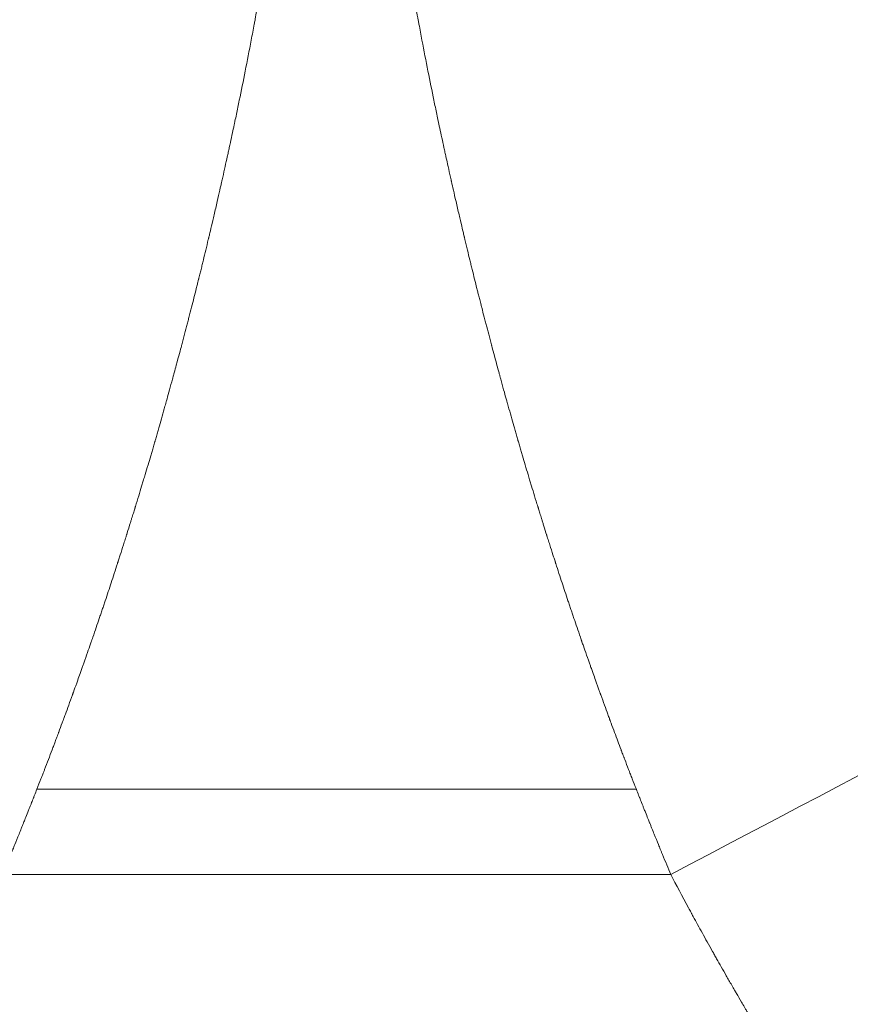
# Model space of a CAD drawing. Extents: x 0 to 25200, y -35640 to 17820.
# Drawn here: x 9935 to 9956, y 3758 to 3784 of the extents above; entities that cross this region are included whole.
import ezdxf

# ---------------------------------------------------------------- set-up
doc = ezdxf.new("R2010")
doc.units = 0
doc.header["$MEASUREMENT"] = 0
doc.header["$PDMODE"] = 1
doc.layers.get('0').update_dxf_attribs({"linetype": 'CONTINUOUS'})
doc.layers.get('DefPoints').update_dxf_attribs({"linetype": 'CONTINUOUS'})
for name, color, linetype, lineweight in [('FRAM3', 1, 'CONTINUOUS', 50), ('外形線', 7, 'CONTINUOUS', 18), ('寸法線', 3, 'CONTINUOUS', 18)]:
    doc.layers.add(name, color=color, linetype=linetype, lineweight=lineweight)
doc.styles.get("Standard").update_dxf_attribs({"font": 'TXT.SHX', "bigfont": 'bigfont.shx'})
doc.dimstyles.new('60ベース', dxfattribs={"dimscale": 60, "dimtxt": 3, "dimasz": 3, "dimexe": 0, "dimexo": 1, "dimgap": 1, "dimtad": 3, "dimdec": 1, "dimdsep": 46, "dimtxsty": 'STANDARD', "dimblk": 'DOTSMALL', "dimcen": 0, "dimclrd": 256, "dimclre": 256, "dimclrt": 7, "dimadec": 3, "dimazin": 2, "dimtfac": 1, "dimtdec": 1, "dimtix": 1, "dimtmove": 2, "dimatfit": 2, "dimldrblk": 'OPEN', "dimfxl": 1, "dimtolj": 1, "dimlwd": -1, "dimlwe": -1, "dimarcsym": 0})

# ---------------------------------------------------------------- blocks, each defined once
blk = doc.blocks.new('_DotSmall')
at = {"layer": 'FRAM3', "color": 0, "const_width": 0.5}
blk.add_lwpolyline([(-0.0625, 0, 1), (0.0625, 0, 1)], format="xyb", close=True, dxfattribs=at)
blk = doc.blocks.new('*D17')
at = {"layer": 'DefPoints', "color": 0}
for p in [(8539.582, 3903.803), (12240, 3599.003), (12740, 3599.003)]:
    blk.add_point(p, dxfattribs=at)
at = {"layer": '寸法線'}
for p, q in [((12740, 3903.803), (12740, 4083.803)), ((8599.582, 3903.803), (12740, 3903.803)), ((12740, 3903.803), (12740, 3599.003)), ((12300, 3599.003), (12740, 3599.003)), ((12740, 3599.003), (12740, 3419.003))]:
    blk.add_line(p, q, dxfattribs=at)
at = {"layer": '寸法線', "xscale": 180, "yscale": 180, "zscale": 180}
for p, rotation in [((12740, 3903.803), 270), ((12740, 3599.003), 90)]:
    blk.add_blockref('_DotSmall', p, dxfattribs=dict(at, rotation=rotation))
at = {"layer": '寸法線', "color": 7, "insert": (12590, 3751.403), "char_height": 180, "attachment_point": 5, "rotation": 90}
blk.add_mtext('\\A1;304', dxfattribs=at)
blk = doc.blocks.new('_OPEN')
at = {"color": 0, "linetype": 'ByBlock'}
for p, q in [((-1, 0.16667), (0, 0)), ((0, 0), (-1, -0.16667)), ((0, 0), (-1, 0))]:
    blk.add_line(p, q, dxfattribs=at)

msp = doc.modelspace()

# ---------------------------------------------------------------- linework, layer by layer
at = {"layer": '外形線', "extrusion": (0, 1, 0)}
for p, q in [((9935.11583663, 3763.57275321), (9950.74738857, 3763.57274833)), ((9934.21839204, 3761.35626797), (9951.64483109, 3761.35626797))]:
    msp.add_line(p, q, dxfattribs=at)
at = {"layer": '外形線'}
msp.add_ellipse((9951.64483109, 3761.79955909), major_axis=(22.4965564, 11.7925803), ratio=0.0154579502, start_param=4.7042861789, end_param=6.0470113665, dxfattribs=at)
for points, knots in [([(9940.2430083, 3780.80536528), (9940.25009118, 3780.83786999), (9940.25605069, 3780.86655541), (9940.26852495, 3780.92543381), (9940.28727005, 3781.01405745), (9940.33123252, 3781.22299607), (9940.36925868, 3781.40579907), (9940.44568308, 3781.77642494), (9940.4971203, 3782.03020307), (9940.60069853, 3782.55149609), (9940.65283811, 3782.81901138), (9940.73158626, 3783.23081942), (9940.75792784, 3783.36984429), (9940.79099055, 3783.54584101), (9940.79778195, 3783.58207368), (9940.80925089, 3783.64337537), (9940.82652276, 3783.73587462), (9940.84399334, 3783.83001856), (9940.90264453, 3784.14750599), (9940.95087739, 3784.41325661), (9941.01257741, 3784.76043093), (9941.02809202, 3784.8481609), (9941.04371818, 3784.93706626), (9941.0499776, 3784.97272253), (9941.05349001, 3784.99275867), (9941.061081, 3785.03610061), (9941.08663411, 3785.18224524), (9941.11339956, 3785.33676737), (9941.17974882, 3785.72385295), (9941.22676581, 3786.00355811), (9941.28249278, 3786.3429809), (9941.28950365, 3786.38579542), (9941.29656526, 3786.42904572), (9941.29813576, 3786.43866766), (9941.29784476, 3786.43688463), (9941.2981969, 3786.43903932), (9941.29896384, 3786.44372564), (9941.30246382, 3786.46505594), (9941.30772652, 3786.49701622), (9941.32427613, 3786.59789937), (9941.34054129, 3786.69738543), (9941.38286737, 3786.96126573), (9941.40891087, 3787.12566425), (9941.45480354, 3787.42142066), (9941.47124063, 3787.52820028), (9941.49758188, 3787.70072331), (9941.50890906, 3787.77518156), (9941.52067732, 3787.85286472), (9941.52423436, 3787.87636327), (9941.52555881, 3787.88511664), (9941.52712051, 3787.89544198), (9941.5310171, 3787.92121751), (9941.5842595, 3788.2743101), (9941.62989764, 3788.58718967), (9941.68648611, 3788.98132381), (9941.70402504, 3789.10477787), (9941.72432313, 3789.24912819), (9941.73029036, 3789.29168586), (9941.73607429, 3789.33312097), (9941.73893569, 3789.35365133), (9941.7404677, 3789.36465179), (9941.74320604, 3789.38433941), (9941.7555025, 3789.47284199), (9941.76756642, 3789.56051825), (9941.82031884, 3789.94689628), (9941.85977938, 3790.24544889), (9941.97133329, 3791.1085182), (9942.03682486, 3791.6403685), (9942.09732035, 3792.15772037), (9942.10260629, 3792.2031064), (9942.10781356, 3792.24809803), (9942.1112675, 3792.27800475), (9942.1127314, 3792.29070247), (9942.12293303, 3792.3794254), (9942.14711749, 3792.59176464), (9942.17046608, 3792.80228177), (9942.21619986, 3793.2207989), (9942.24540967, 3793.49645237), (9942.27368575, 3793.76853545)], [0.43679054402, 0.43679054402, 0.43679054402, 0.43679054402, 0.43899049571, 0.43899049571, 0.4411904474, 0.44559035079, 0.45439015755, 0.45439015755, 0.47198977107, 0.47198977107, 0.48958938459, 0.48958938459, 0.49838919135, 0.49838919135, 0.50058914304, 0.50058914304, 0.50278909474, 0.50718899812, 0.50718899812, 0.52478861164, 0.52478861164, 0.52918851502, 0.53028849086, 0.53028849086, 0.53138846671, 0.53138846671, 0.5335884184, 0.54238822516, 0.54238822516, 0.55998783868, 0.55998783868, 0.56218779037, 0.56246278434, 0.56246278434, 0.5627377783, 0.5627377783, 0.56328776622, 0.56438774207, 0.56878764545, 0.56878764545, 0.57758745221, 0.57758745221, 0.58638725897, 0.58638725897, 0.59078716235, 0.59078716235, 0.59298711404, 0.59353710196, 0.59353710196, 0.59381209592, 0.59381209592, 0.59408708988, 0.59518706573, 0.61278667925, 0.61278667925, 0.62158648601, 0.62158648601, 0.6237864377, 0.62488641355, 0.62488641355, 0.62543640147, 0.62543640147, 0.62598638939, 0.63038629277, 0.63038629277, 0.6479859063, 0.6479859063, 0.68318513334, 0.68318513334, 0.68538508503, 0.68648506088, 0.68648506088, 0.68758503672, 0.68758503672, 0.6919849401, 0.70078474686, 0.70078474686, 0.71838436039, 0.71838436039, 0.71838436039, 0.71838436039]), ([(9943.58988306, 3793.76856895), (9943.6178146, 3793.49645081), (9943.64702482, 3793.22079665), (9943.69275835, 3792.80227982), (9943.71610659, 3792.59176317), (9943.74029039, 3792.37942488), (9943.75049169, 3792.29070243), (9943.75195537, 3792.27800636), (9943.755409, 3792.24810152), (9943.76061584, 3792.20311266), (9943.76590138, 3792.15772924), (9943.82639254, 3791.64040583), (9943.89188365, 3791.10856483), (9944.0034396, 3790.24548296), (9944.04290129, 3789.94692176), (9944.09565565, 3789.56052751), (9944.10772003, 3789.4728473), (9944.12001698, 3789.38434042), (9944.12275543, 3789.36465184), (9944.12428755, 3789.35365056), (9944.12714855, 3789.33312288), (9944.13293172, 3789.29169293), (9944.15480982, 3789.13566529), (9944.17673219, 3788.98135665), (9944.23331934, 3788.58723176), (9944.27627432, 3788.29274674), (9944.32834686, 3787.94680796), (9944.33220572, 3787.92121956), (9944.33610265, 3787.89544182), (9944.33766448, 3787.88511558), (9944.3389891, 3787.8763611), (9944.34254639, 3787.85286081), (9944.35431549, 3787.77517199), (9944.38376738, 3787.58156714), (9944.40842445, 3787.4213884), (9944.45431943, 3787.12561733), (9944.48036373, 3786.96121436), (9944.52268973, 3786.69733568), (9944.538954, 3786.59785569), (9944.55550093, 3786.49698948), (9944.55970997, 3786.47142822), (9944.56330621, 3786.44953349), (9944.5642603, 3786.44371941), (9944.56502668, 3786.4390365), (9944.56537855, 3786.43688355), (9944.56508759, 3786.43866628), (9944.56665794, 3786.4290453), (9944.57371888, 3786.38579926), (9944.63057454, 3786.03855688), (9944.68346664, 3785.72389785), (9944.74981788, 3785.33679905), (9944.77123169, 3785.21317269), (9944.79703028, 3785.06533648), (9944.80214147, 3785.03610406), (9944.80973351, 3784.9927565), (9944.81324523, 3784.97272445), (9944.81950405, 3784.93707188), (9944.83512875, 3784.84817542), (9944.85064211, 3784.76045259), (9944.91233796, 3784.41330125), (9944.96057003, 3784.1475511), (9945.01922503, 3783.83004251), (9945.03669711, 3783.73589058), (9945.05397107, 3783.64338091), (9945.06544155, 3783.58207174), (9945.07223253, 3783.54584184), (9945.10529391, 3783.3698542), (9945.13163447, 3783.23083548), (9945.21037981, 3782.81904257), (9945.26251783, 3782.55153296), (9945.36609449, 3782.03024275), (9945.41753167, 3781.77646176), (9945.4939579, 3781.4058254), (9945.53198545, 3781.22301561), (9945.57595055, 3781.01406641), (9945.59469702, 3780.92543767), (9945.60717224, 3780.86655574), (9945.61313232, 3780.83786827), (9945.62020168, 3780.80536253)], [0.2816156374, 0.2816156374, 0.2816156374, 0.2816156374, 0.29921525353, 0.29921525353, 0.30801506159, 0.31241496562, 0.31241496562, 0.31351494163, 0.31351494163, 0.31461491764, 0.31681486966, 0.31681486966, 0.35201410192, 0.35201410192, 0.36961371805, 0.36961371805, 0.37401362208, 0.37456361008, 0.37456361008, 0.37511359809, 0.37511359809, 0.37621357409, 0.37841352611, 0.38721333418, 0.38721333418, 0.40481295031, 0.40481295031, 0.40591292631, 0.40618792032, 0.40618792032, 0.40646291432, 0.40646291432, 0.40701290232, 0.40921285434, 0.41361275837, 0.41361275837, 0.42241256644, 0.42241256644, 0.4312123745, 0.4312123745, 0.43561227853, 0.43561227853, 0.43671225454, 0.43726224254, 0.43726224254, 0.43753723655, 0.43753723655, 0.43781223055, 0.44001218257, 0.4576117987, 0.4576117987, 0.46641160676, 0.46641160676, 0.46861155878, 0.46861155878, 0.46971153479, 0.46971153479, 0.47081151079, 0.47521141483, 0.47521141483, 0.49281103096, 0.49281103096, 0.49721093499, 0.49941088701, 0.49941088701, 0.50161083902, 0.50161083902, 0.51041064709, 0.51041064709, 0.52801026322, 0.52801026322, 0.54560987935, 0.54560987935, 0.55440968741, 0.55880959145, 0.56100954346, 0.56100954346, 0.56320949548, 0.56320949548, 0.56320949548, 0.56320949548]), ([(9939.2730656, 3776.62220778), (9939.28403075, 3776.66276155), (9939.29441983, 3776.70664912), (9939.30954158, 3776.76867493), (9939.32018833, 3776.81029438), (9939.33495991, 3776.86932411), (9939.33663971, 3776.87605265), (9939.34007346, 3776.88985023), (9939.34137488, 3776.89509847), (9939.34517473, 3776.91040751), (9939.35279634, 3776.941133), (9939.37073189, 3777.01357872), (9939.39157058, 3777.09809892), (9939.40745264, 3777.16278668), (9939.41809741, 3777.20620032), (9939.42369494, 3777.22906475), (9939.43805338, 3777.28775708), (9939.44782437, 3777.32774169), (9939.47769665, 3777.45028261), (9939.49835233, 3777.53542801), (9939.5410552, 3777.71267435), (9939.56310109, 3777.80477585), (9939.5887309, 3777.91229295), (9939.59159028, 3777.92429345), (9939.59589709, 3777.94237533), (9939.59780199, 3777.95037482), (9939.59968865, 3777.95829843), (9939.60445108, 3777.97829245), (9939.61742425, 3778.03268361), (9939.63067109, 3778.08823893), (9939.65877716, 3778.20651705), (9939.67964965, 3778.29493193), (9939.71402121, 3778.44196563), (9939.72599206, 3778.49337744), (9939.75099019, 3778.60099145), (9939.76380692, 3778.65615985), (9939.8347981, 3778.96293762), (9939.87884008, 3779.15727904), (9939.91958959, 3779.33559791), (9939.9288449, 3779.37615609), (9939.93689925, 3779.41170201), (9939.940024, 3779.42551978), (9939.94312614, 3779.4392589), (9939.95138738, 3779.47588523), (9939.97860056, 3779.59678899), (9940.00427095, 3779.71173566), (9940.04350712, 3779.88795084), (9940.06220536, 3779.97220936), (9940.08883174, 3780.09283174), (9940.09716999, 3780.13066421), (9940.11555841, 3780.21474661), (9940.16121513, 3780.4251994), (9940.20594955, 3780.63656893), (9940.2430083, 3780.80536528)], [0.34536609179, 0.34536609179, 0.34536609179, 0.34536609179, 0.348223105922, 0.348223105922, 0.351080120054, 0.351080120054, 0.351437246821, 0.351437246821, 0.351794373588, 0.351794373588, 0.352508627121, 0.353937134187, 0.356794148319, 0.358222655385, 0.358222655385, 0.359651162451, 0.359651162451, 0.362508176584, 0.362508176584, 0.368222204849, 0.368222204849, 0.373936233113, 0.373936233113, 0.374650486646, 0.374650486646, 0.375007613413, 0.375007613413, 0.375364740179, 0.376793247246, 0.379650261378, 0.379650261378, 0.385364289642, 0.385364289642, 0.388221303775, 0.388221303775, 0.391078317907, 0.391078317907, 0.402506374436, 0.402506374436, 0.405363388569, 0.406077642102, 0.406077642102, 0.406791895635, 0.406791895635, 0.408220402701, 0.413934430966, 0.413934430966, 0.41964845923, 0.41964845923, 0.422505473363, 0.422505473363, 0.425362487495, 0.436790544024, 0.436790544024, 0.436790544024, 0.436790544024]), ([(9945.62020168, 3780.80536253), (9945.65727092, 3780.63658497), (9945.69305742, 3780.46749832), (9945.73852901, 3780.25686384), (9945.74765961, 3780.21477287), (9945.76604756, 3780.13068909), (9945.77438246, 3780.09287033), (9945.80100233, 3779.97227575), (9945.81969826, 3779.88802889), (9945.8589329, 3779.71182284), (9945.87946999, 3779.61986298), (9945.90637665, 3779.50013823), (9945.91182029, 3779.47595477), (9945.9200825, 3779.43932342), (9945.92319151, 3779.42555356), (9945.92631511, 3779.41174052), (9945.93436664, 3779.3762062), (9945.9436195, 3779.3356584), (9945.98436025, 3779.15737712), (9946.02839871, 3778.96305322), (9946.09938806, 3778.65628094), (9946.11220464, 3778.60111353), (9946.13720058, 3778.49350849), (9946.14917067, 3778.44209949), (9946.18354106, 3778.29506921), (9946.20441423, 3778.20664995), (9946.23252397, 3778.08835544), (9946.24577332, 3778.03278947), (9946.25875038, 3777.97838283), (9946.26351449, 3777.95838223), (9946.26540184, 3777.95045594), (9946.26729551, 3777.94250376), (9946.27160149, 3777.9244257), (9946.2973301, 3777.81644268), (9946.32212847, 3777.71284034), (9946.36482901, 3777.53559964), (9946.38548525, 3777.45044933), (9946.41536196, 3777.32788986), (9946.42513502, 3777.28789719), (9946.43949759, 3777.22919006), (9946.4450874, 3777.20635785), (9946.45572857, 3777.16295904), (9946.4610212, 3777.14140199), (9946.48734561, 3777.0343281), (9946.5074694, 3776.95293523), (9946.54910909, 3776.78540452), (9946.56937018, 3776.70358324), (9946.59018973, 3776.62224939)], [0.56320949548, 0.56320949548, 0.56320949548, 0.56320949548, 0.574637086886, 0.574637086886, 0.577493984737, 0.577493984737, 0.580350882589, 0.580350882589, 0.586064678291, 0.586064678291, 0.591778473994, 0.591778473994, 0.59320692292, 0.59320692292, 0.593921147383, 0.593921147383, 0.594635371846, 0.597492269697, 0.597492269697, 0.608919861103, 0.608919861103, 0.611776758954, 0.611776758954, 0.614633656805, 0.614633656805, 0.620347452508, 0.620347452508, 0.62320435036, 0.624632799285, 0.624989911517, 0.624989911517, 0.625347023748, 0.625347023748, 0.626061248211, 0.631775043914, 0.631775043914, 0.637488839617, 0.637488839617, 0.640345737468, 0.640345737468, 0.641774186394, 0.641774186394, 0.643202635319, 0.643202635319, 0.648916431022, 0.648916431022, 0.654630226725, 0.654630226725, 0.654630226725, 0.654630226725]), ([(9938.15483011, 3772.50283671), (9938.16943174, 3772.55190495), (9938.18131305, 3772.59340225), (9938.19208708, 3772.63079259), (9938.19324868, 3772.63482041), (9938.19550244, 3772.64262197), (9938.19624298, 3772.64518322), (9938.20057315, 3772.66010712), (9938.20925695, 3772.69005299), (9938.2296818, 3772.7606143), (9938.25339061, 3772.84283218), (9938.27144426, 3772.90568219), (9938.28354092, 3772.94784605), (9938.29018027, 3772.97101905), (9938.3398165, 3773.14443756), (9938.38714811, 3773.310801), (9938.44990892, 3773.53431228), (9938.46583099, 3773.59115921), (9938.48205415, 3773.64921439), (9938.48856794, 3773.67253296), (9938.4925175, 3773.68667887), (9938.49962708, 3773.71214499), (9938.52398018, 3773.79930676), (9938.55149171, 3773.8978978), (9938.59924119, 3774.07043514), (9938.62497501, 3774.1641027), (9938.65949468, 3774.29043417), (9938.67002872, 3774.32902634), (9938.68083645, 3774.36865492), (9938.68810343, 3774.39530387), (9938.69106384, 3774.40615193), (9938.71539486, 3774.49544385), (9938.73332787, 3774.56193442), (9938.81603065, 3774.86932742), (9938.86059719, 3775.03471661), (9938.88482364, 3775.1248503), (9938.88616199, 3775.12983846), (9938.88866435, 3775.13918751), (9938.88879295, 3775.13966113), (9938.89862699, 3775.17660157), (9938.91804778, 3775.2497016), (9938.93675354, 3775.32044486), (9938.97325789, 3775.45876325), (9938.99639152, 3775.54674794), (9939.0293303, 3775.67235034), (9939.04535652, 3775.73355923), (9939.06070389, 3775.79238422), (9939.07078176, 3775.83107228), (9939.07509816, 3775.84766508), (9939.10437177, 3775.9604419), (9939.14968865, 3776.1362005), (9939.19218745, 3776.30243719), (9939.23327284, 3776.46389449), (9939.25241245, 3776.54108787), (9939.2730656, 3776.62220778)], [0.25426419972, 0.25426419972, 0.25426419972, 0.25426419972, 0.257111133848, 0.257111133848, 0.257467000613, 0.257467000613, 0.257822867379, 0.257822867379, 0.258534600911, 0.259958067975, 0.262805002102, 0.264228469165, 0.264228469165, 0.265651936229, 0.265651936229, 0.277039672738, 0.277039672738, 0.279886606865, 0.280598340397, 0.280598340397, 0.281310073928, 0.281310073928, 0.282733540992, 0.288427409246, 0.288427409246, 0.294121277501, 0.294121277501, 0.295544744564, 0.296256478096, 0.296256478096, 0.296968211628, 0.296968211628, 0.299815145755, 0.299815145755, 0.311202882264, 0.311202882264, 0.311914615796, 0.311914615796, 0.312626349327, 0.312626349327, 0.314049816391, 0.316896750518, 0.316896750518, 0.322590618772, 0.322590618772, 0.3254375529, 0.326861019963, 0.326861019963, 0.328284487027, 0.328284487027, 0.333978355281, 0.339672223535, 0.339672223535, 0.34536609179, 0.34536609179, 0.34536609179, 0.34536609179]), ([(9946.59018973, 3776.62224939), (9946.59551129, 3776.60201956), (9946.60056138, 3776.58171422), (9946.61034136, 3776.54100932), (9946.61372289, 3776.52683574), (9946.62660269, 3776.47448232), (9946.64572684, 3776.39899786), (9946.67391855, 3776.2901586), (9946.69249849, 3776.2182111), (9946.70204506, 3776.18112007), (9946.70557998, 3776.16735343), (9946.71077668, 3776.14710758), (9946.7342814, 3776.05560336), (9946.75884349, 3775.96051044), (9946.79284691, 3775.82948169), (9946.80525044, 3775.78180335), (9946.82545842, 3775.70435656), (9946.83588786, 3775.66451095), (9946.86812628, 3775.54159773), (9946.89087791, 3775.45515005), (9946.92690613, 3775.31873853), (9946.94539806, 3775.24884904), (9946.96463622, 3775.17645075), (9946.97438376, 3775.13983566), (9946.97454695, 3775.13923166), (9946.97704844, 3775.12988557), (9946.97838637, 3775.1248989), (9947.00260551, 3775.03479031), (9947.04716629, 3774.86942406), (9947.12986173, 3774.56205815), (9947.14779324, 3774.49557292), (9947.17212229, 3774.40628751), (9947.17509154, 3774.39540725), (9947.182358, 3774.36876024), (9947.19316504, 3774.32913429), (9947.20369858, 3774.29054389), (9947.23821701, 3774.16421644), (9947.26395127, 3774.0705461), (9947.311705, 3773.89799142), (9947.33371807, 3773.81910404), (9947.3587107, 3773.72963132), (9947.36358243, 3773.71219332), (9947.37069461, 3773.68671853), (9947.37463822, 3773.67259419), (9947.38115117, 3773.64927901), (9947.39737235, 3773.59123176), (9947.41329297, 3773.5343899), (9947.47605004, 3773.31088992), (9947.52338501, 3773.14450672), (9947.57303812, 3772.97103632), (9947.57967082, 3772.94788706), (9947.59176439, 3772.90573408), (9947.60981471, 3772.8428949), (9947.63352479, 3772.76066979), (9947.65395684, 3772.69008366), (9947.66264515, 3772.66012324), (9947.66697783, 3772.64519144), (9947.66771966, 3772.64262589), (9947.66997454, 3772.63482082), (9947.67113664, 3772.63079144), (9947.68191472, 3772.5933887), (9947.69379602, 3772.55189244), (9947.70870356, 3772.50292691)], [0.654630226725, 0.654630226725, 0.654630226725, 0.654630226725, 0.656053749525, 0.656053749525, 0.657477272326, 0.657477272326, 0.660324317926, 0.663171363527, 0.664594886327, 0.664594886327, 0.665306647727, 0.665306647727, 0.666018409127, 0.671712500328, 0.671712500328, 0.674559545929, 0.674559545929, 0.677406591529, 0.677406591529, 0.68310068273, 0.68310068273, 0.685947728331, 0.687371251131, 0.687371251131, 0.688083012531, 0.688083012531, 0.688794773931, 0.688794773931, 0.700182956333, 0.700182956333, 0.703030001934, 0.703030001934, 0.703741763334, 0.703741763334, 0.704453524734, 0.705877047534, 0.705877047534, 0.711571138735, 0.711571138735, 0.717265229936, 0.717265229936, 0.718688752737, 0.718688752737, 0.719400514137, 0.719400514137, 0.720112275537, 0.722959321138, 0.722959321138, 0.73434750354, 0.73434750354, 0.73577102634, 0.73577102634, 0.73719454914, 0.740041594741, 0.741465117541, 0.742176878941, 0.742176878941, 0.742532759641, 0.742532759641, 0.742888640341, 0.742888640341, 0.745735685942, 0.745735685942, 0.745735685942, 0.745735685942]), ([(9936.89797887, 3768.48724236), (9936.9258016, 3768.5693512), (9936.95229123, 3768.64950403), (9937.00313671, 3768.80369415), (9937.02758966, 3768.8776601), (9937.10491952, 3769.1128389), (9937.15939752, 3769.2802046), (9937.2186558, 3769.46377813), (9937.22045452, 3769.46935131), (9937.224058, 3769.48051836), (9937.22625008, 3769.48731288), (9937.23047035, 3769.50039551), (9937.23899487, 3769.52681725), (9937.25946574, 3769.59026768), (9937.27798148, 3769.64775355), (9937.31625374, 3769.76688881), (9937.34341348, 3769.85186854), (9937.38655771, 3769.98772154), (9937.40873427, 3770.05774222), (9937.43569252, 3770.14308729), (9937.44748485, 3770.18044403), (9937.45540027, 3770.20552155), (9937.45664698, 3770.20947056), (9937.47535674, 3770.26871078), (9937.50079226, 3770.3492689), (9937.54326979, 3770.48505027), (9937.55230238, 3770.5139593), (9937.57145222, 3770.57527876), (9937.57934876, 3770.60059331), (9937.60320367, 3770.67719187), (9937.61779763, 3770.72417517), (9937.64441839, 3770.80994418), (9937.6564441, 3770.84873049), (9937.66986465, 3770.89209077), (9937.67246807, 3770.90050676), (9937.6762518, 3770.91274678), (9937.67696137, 3770.91504222), (9937.68076682, 3770.92736222), (9937.69024706, 3770.95806964), (9937.69956199, 3770.98831326), (9937.76570689, 3771.20337828), (9937.81813329, 3771.37532192), (9937.8702307, 3771.54688574), (9937.87592106, 3771.56564604), (9937.8871022, 3771.60256332), (9937.89185885, 3771.61828946), (9937.91203999, 3771.68514935), (9937.92526757, 3771.72910927), (9937.96430153, 3771.85912776), (9938.01462547, 3772.02751762), (9938.06162179, 3772.18586221), (9938.08991568, 3772.28169576), (9938.09514833, 3772.29944287), (9938.10707526, 3772.33996413), (9938.1189178, 3772.38025154), (9938.13059269, 3772.42006982), (9938.14218399, 3772.45965301), (9938.14765208, 3772.47860377), (9938.15483011, 3772.50283671)], [0.164313639366, 0.164313639366, 0.164313639366, 0.164313639366, 0.169935549388, 0.169935549388, 0.17555745941, 0.17555745941, 0.186801279455, 0.186801279455, 0.187152648831, 0.187152648831, 0.187504018207, 0.187504018207, 0.18820675696, 0.189612234466, 0.192423189477, 0.192423189477, 0.198045099499, 0.198045099499, 0.20085605451, 0.202261532016, 0.202964270768, 0.202964270768, 0.203667009521, 0.203667009521, 0.209288919543, 0.209288919543, 0.210694397049, 0.210694397049, 0.212099874554, 0.212099874554, 0.214910829565, 0.214910829565, 0.217721784576, 0.217721784576, 0.218424523329, 0.218424523329, 0.218775892706, 0.218775892706, 0.219127262082, 0.220532739588, 0.220532739588, 0.231776559632, 0.231776559632, 0.233182037137, 0.233182037137, 0.234587514643, 0.234587514643, 0.237398469654, 0.237398469654, 0.243020379676, 0.248642289698, 0.248642289698, 0.250047767204, 0.250047767204, 0.251453244709, 0.252858722215, 0.252858722215, 0.25426419972, 0.25426419972, 0.25426419972, 0.25426419972]), ([(9947.70870356, 3772.50292691), (9947.71556886, 3772.47861101), (9947.72103092, 3772.45968013), (9947.73261709, 3772.42011475), (9947.74429114, 3772.38030063), (9947.75614066, 3772.33998966), (9947.76807812, 3772.29943075), (9947.77330314, 3772.28170881), (9947.80159046, 3772.18589497), (9947.84858268, 3772.02756918), (9947.89890974, 3771.85916961), (9947.93794897, 3771.72913327), (9947.95117871, 3771.6851656), (9947.97136362, 3771.61829131), (9947.97611748, 3771.60257394), (9947.987296, 3771.56566465), (9947.99298521, 3771.54690793), (9948.04507362, 3771.37537257), (9948.09750157, 3771.20342756), (9948.16365628, 3770.98832964), (9948.17297271, 3770.95808091), (9948.18245464, 3770.92736769), (9948.18626078, 3770.91504532), (9948.18696939, 3770.91275297), (9948.19075133, 3770.90051863), (9948.2037635, 3770.85845605), (9948.2187932, 3770.80998111), (9948.24541372, 3770.724213), (9948.26000939, 3770.67722427), (9948.28386959, 3770.60060869), (9948.29177001, 3770.57528165), (9948.31091759, 3770.51396936), (9948.31994927, 3770.48506319), (9948.36242339, 3770.34929249), (9948.38785977, 3770.26873133), (9948.40657479, 3770.20947478), (9948.40782205, 3770.20552408), (9948.41573611, 3770.18045106), (9948.42752649, 3770.14310075), (9948.45448079, 3770.05776848), (9948.47665499, 3769.98775495), (9948.519796, 3769.8519112), (9948.54695554, 3769.76693092), (9948.58523099, 3769.64778505), (9948.60374919, 3769.59029144), (9948.62422459, 3769.52682775), (9948.63275143, 3769.50039945), (9948.63697292, 3769.48731339), (9948.63916379, 3769.4805228), (9948.6427666, 3769.46935808), (9948.70211036, 3769.285479), (9948.75828633, 3769.11288939), (9948.83562612, 3768.87767959), (9948.86008686, 3768.80369357), (9948.91093563, 3768.64949746), (9948.93742482, 3768.56934597), (9948.96524614, 3768.487243)], [0.745735685942, 0.745735685942, 0.745735685942, 0.745735685942, 0.747141164944, 0.747141164944, 0.748546643947, 0.74995212295, 0.74995212295, 0.751357601952, 0.751357601952, 0.756979517962, 0.762601433973, 0.762601433973, 0.765412391978, 0.765412391978, 0.76681787098, 0.76681787098, 0.768223349983, 0.768223349983, 0.779467182004, 0.779467182004, 0.780872661006, 0.781224030757, 0.781224030757, 0.781575400507, 0.781575400507, 0.782278140009, 0.785089098014, 0.785089098014, 0.787900056019, 0.787900056019, 0.789305535022, 0.789305535022, 0.790711014024, 0.790711014024, 0.796332930034, 0.796332930034, 0.797035669536, 0.797035669536, 0.797738409037, 0.79914388804, 0.801954846045, 0.801954846045, 0.807576762055, 0.807576762055, 0.81038772006, 0.811793199063, 0.812495938564, 0.812495938564, 0.812847308315, 0.812847308315, 0.813198678065, 0.824442510086, 0.824442510086, 0.830064426096, 0.830064426096, 0.835686342106, 0.835686342106, 0.835686342106, 0.835686342106]), ([(9935.51376819, 3764.60403958), (9935.52151961, 3764.6225947), (9935.52874469, 3764.64150419), (9935.54283791, 3764.67932399), (9935.5500931, 3764.69951722), (9935.56631535, 3764.74435436), (9935.59108671, 3764.81065269), (9935.62903647, 3764.91031554), (9935.65453193, 3764.97791087), (9935.66769853, 3765.01302871), (9935.67264891, 3765.02628235), (9935.67973021, 3765.04527081), (9935.71171284, 3765.1310674), (9935.74472697, 3765.22001381), (9935.78241196, 3765.3219797), (9935.7899994, 3765.34252954), (9935.80145692, 3765.37358919), (9935.80432301, 3765.38136038), (9935.81088021, 3765.39913973), (9935.8273874, 3765.44390233), (9935.84445765, 3765.49024114), (9935.91446816, 3765.68068871), (9935.97586334, 3765.84942519), (9936.04485746, 3766.04035916), (9936.04695374, 3766.04616097), (9936.05010653, 3766.05488755), (9936.05122389, 3766.05798068), (9936.05163776, 3766.05912534), (9936.05271434, 3766.06209923), (9936.05605789, 3766.07129061), (9936.06606371, 3766.09863694), (9936.07940267, 3766.13504633), (9936.11226519, 3766.22526173), (9936.14238424, 3766.30862014), (9936.19938475, 3766.46882042), (9936.22036056, 3766.52807819), (9936.25485894, 3766.62571951), (9936.27286889, 3766.67672765), (9936.29205736, 3766.73099735), (9936.3051178, 3766.76789856), (9936.30895768, 3766.77874031), (9936.34843592, 3766.89040761), (9936.3811104, 3766.9835414), (9936.44201734, 3767.15729744), (9936.47024417, 3767.23792296), (9936.50922612, 3767.34947394), (9936.52476555, 3767.39399987), (9936.53940314, 3767.43609504), (9936.54518532, 3767.45273903), (9936.54764781, 3767.45983335), (9936.55912468, 3767.49293215), (9936.5667063, 3767.51483029), (9936.63433, 3767.71039288), (9936.69019772, 3767.87335089), (9936.75492229, 3768.06321539), (9936.76760598, 3768.1005001), (9936.79243474, 3768.17369993), (9936.80686496, 3768.21634921), (9936.8334732, 3768.29516841), (9936.84658513, 3768.3340954), (9936.87242573, 3768.41098013), (9936.88428461, 3768.44677729), (9936.89797887, 3768.48724236)], [0.07566577765, 0.07566577765, 0.07566577765, 0.07566577765, 0.077050900489, 0.077050900489, 0.078436023328, 0.078436023328, 0.081206269007, 0.083976514685, 0.085361637525, 0.085361637525, 0.086054198944, 0.086054198944, 0.086746760364, 0.092287251721, 0.092287251721, 0.09367237456, 0.09367237456, 0.09436493598, 0.09436493598, 0.0950574974, 0.097827743078, 0.097827743078, 0.108908725793, 0.108908725793, 0.109255006503, 0.109255006503, 0.109428146857, 0.109428146857, 0.109601287212, 0.110293848632, 0.111678971471, 0.11444921715, 0.11444921715, 0.119989708507, 0.119989708507, 0.122759954186, 0.122759954186, 0.124145077025, 0.124837638445, 0.124837638445, 0.125530199865, 0.125530199865, 0.131070691222, 0.131070691222, 0.136611182579, 0.136611182579, 0.139381428258, 0.140073989678, 0.140073989678, 0.140766551097, 0.140766551097, 0.142151673937, 0.142151673937, 0.153232656651, 0.153232656651, 0.15600290233, 0.15600290233, 0.158773148009, 0.158773148009, 0.161543393687, 0.161543393687, 0.164313639366, 0.164313639366, 0.164313639366, 0.164313639366]), ([(9948.96524614, 3768.487243), (9948.97893623, 3768.44678265), (9948.99078561, 3768.4110134), (9949.0166203, 3768.33414724), (9949.02973168, 3768.29522311), (9949.05634282, 3768.21639629), (9949.07078433, 3768.17371299), (9949.09560423, 3768.10053631), (9949.10828425, 3768.06326171), (9949.1729938, 3767.87344025), (9949.22886002, 3767.71049249), (9949.29648912, 3767.5149114), (9949.30407144, 3767.49301079), (9949.3155495, 3767.45990766), (9949.31801703, 3767.45279859), (9949.32379702, 3767.43616054), (9949.33842929, 3767.3940798), (9949.35396426, 3767.34956633), (9949.39293707, 3767.23804136), (9949.42115986, 3767.15742802), (9949.48206223, 3766.98368564), (9949.51473616, 3766.89055332), (9949.5542155, 3766.77888156), (9949.55803118, 3766.76810796), (9949.57109419, 3766.73119956), (9949.59028643, 3766.67691919), (9949.60829993, 3766.62590077), (9949.64280516, 3766.52823941), (9949.66378521, 3766.46896901), (9949.72079774, 3766.30873315), (9949.75092388, 3766.22535412), (9949.78379585, 3766.13511254), (9949.79713923, 3766.09869125), (9949.80714964, 3766.07133307), (9949.81049517, 3766.06213665), (9949.81157249, 3766.05916091), (9949.81198666, 3766.0580155), (9949.81305068, 3766.05507006), (9949.81620286, 3766.04634527), (9949.88536139, 3765.85492117), (9949.94867031, 3765.68091874), (9950.01868958, 3765.49044544), (9950.03576295, 3765.44409806), (9950.05227454, 3765.39932429), (9950.0588336, 3765.38154027), (9950.06164081, 3765.37392919), (9950.07331262, 3765.34228857), (9950.1119912, 3765.23750083), (9950.14957322, 3765.13613523), (9950.23775929, 3764.89944037), (9950.29180095, 3764.7539531), (9950.34969639, 3764.60418805)], [0.835686342106, 0.835686342106, 0.835686342106, 0.835686342106, 0.838456407106, 0.838456407106, 0.841226472105, 0.841226472105, 0.843996537104, 0.843996537104, 0.846766602104, 0.846766602104, 0.857846862102, 0.857846862102, 0.859231894601, 0.859231894601, 0.859924410851, 0.859924410851, 0.860616927101, 0.8633869921, 0.8633869921, 0.868927122099, 0.868927122099, 0.874467252098, 0.874467252098, 0.875159768348, 0.875159768348, 0.875852284598, 0.877237317097, 0.877237317097, 0.880007382097, 0.880007382097, 0.885547512096, 0.885547512096, 0.888317577095, 0.889702609595, 0.890395125845, 0.890568254907, 0.890568254907, 0.89074138397, 0.89074138397, 0.891087642095, 0.902167902092, 0.902167902092, 0.904937967092, 0.905630483341, 0.905630483341, 0.906322999591, 0.906322999591, 0.907708032091, 0.91324816209, 0.91324816209, 0.924328422087, 0.924328422087, 0.924328422087, 0.924328422087]), ([(9935.11583663, 3763.57275321), (9935.15351024, 3763.66920123), (9935.1889478, 3763.75999736), (9935.23872629, 3763.88767301), (9935.25475151, 3763.92881483), (9935.27791078, 3763.98841611), (9935.2854839, 3764.00793143), (9935.29661851, 3764.03667961), (9935.2996991, 3764.04464017), (9935.30849061, 3764.06738628), (9935.34784904, 3764.16928839), (9935.3854219, 3764.26705902), (9935.4494192, 3764.43428343), (9935.48160749, 3764.52050314), (9935.51376819, 3764.60403958)], [0.050989227587, 0.050989227587, 0.050989227587, 0.050989227587, 0.057158365103, 0.057158365103, 0.060242933861, 0.060242933861, 0.06178521824, 0.06178521824, 0.062556360429, 0.062556360429, 0.063327502618, 0.069496640134, 0.069496640134, 0.07566577765, 0.07566577765, 0.07566577765, 0.07566577765]), ([(9950.34969639, 3764.60418805), (9950.35364675, 3764.59373194), (9950.35761055, 3764.58327906), (9950.36541726, 3764.56232423), (9950.36996745, 3764.54979258), (9950.37798789, 3764.52769522), (9950.39109982, 3764.4929418), (9950.40870968, 3764.44739057), (9950.42099321, 3764.4154645), (9950.42351371, 3764.40890641), (9950.42867883, 3764.39544226), (9950.43182462, 3764.38722153), (9950.43775603, 3764.37170259), (9950.47354792, 3764.27812347), (9950.51113079, 3764.18033225), (9950.55031334, 3764.07882816), (9950.55468937, 3764.06749849), (9950.56348662, 3764.0447366), (9950.56657128, 3764.03676515), (9950.57770533, 3764.00801743), (9950.600425, 3763.94947075), (9950.62446552, 3763.88775119), (9950.67425283, 3763.76005387), (9950.70970077, 3763.66923259), (9950.74738857, 3763.57274833)], [0.924328422087, 0.924328422087, 0.924328422087, 0.924328422087, 0.925099768363, 0.925099768363, 0.925871114638, 0.925871114638, 0.927413807189, 0.928956499739, 0.928956499739, 0.929342172877, 0.929342172877, 0.929727846014, 0.929727846014, 0.93049919229, 0.936669962492, 0.936669962492, 0.937441308767, 0.937441308767, 0.938212655043, 0.938212655043, 0.939755347593, 0.942840732695, 0.942840732695, 0.949011502897, 0.949011502897, 0.949011502897, 0.949011502897]), ([(9934.21839204, 3761.35626797), (9934.28546997, 3761.51621403), (9934.35735789, 3761.68884238), (9934.44327899, 3761.89777343), (9934.45289893, 3761.92119064), (9934.47228942, 3761.96842855), (9934.4828935, 3761.99428816), (9934.50637766, 3762.05154237), (9934.52273385, 3762.09138031), (9934.57378184, 3762.21598353), (9934.61043199, 3762.30585116), (9934.66915769, 3762.45099888), (9934.68936279, 3762.50110287), (9934.72064626, 3762.57882668), (9934.73653259, 3762.61833014), (9934.75279784, 3762.65878937), (9934.76372736, 3762.68597355), (9934.76554915, 3762.69050183), (9934.79256112, 3762.75761818), (9934.8298334, 3762.85037684), (9934.88635281, 3762.99226183), (9934.89283781, 3763.00854662), (9934.90622237, 3763.04215336), (9934.91136428, 3763.05507907), (9934.92841338, 3763.09796934), (9934.93924837, 3763.12527304), (9934.97018912, 3763.2032935), (9934.98873486, 3763.25011689), (9935.01344641, 3763.31254776), (9935.02116456, 3763.33205812), (9935.0319571, 3763.35937673), (9935.03443132, 3763.36564088), (9935.04498166, 3763.39239638), (9935.07114638, 3763.45882971), (9935.09628364, 3763.52296649), (9935.11583663, 3763.57275321)], [0, 0, 0, 0, 0.012747306897, 0.012747306897, 0.014340720259, 0.014340720259, 0.015934133621, 0.015934133621, 0.019120960345, 0.019120960345, 0.025494613794, 0.025494613794, 0.028681440518, 0.028681440518, 0.03027485388, 0.031071560561, 0.031071560561, 0.031868267242, 0.031868267242, 0.038241920691, 0.038241920691, 0.039038627372, 0.039038627372, 0.039835334053, 0.039835334053, 0.041428747415, 0.041428747415, 0.044615574139, 0.044615574139, 0.046208987501, 0.046208987501, 0.047005694182, 0.047005694182, 0.047802400863, 0.050989227587, 0.050989227587, 0.050989227587, 0.050989227587]), ([(9950.74738857, 3763.57274833), (9950.76694366, 3763.52295686), (9950.78705616, 3763.47164056), (9950.81301952, 3763.40565522), (9950.81825345, 3763.39236623), (9950.82880565, 3763.3656057), (9950.83127223, 3763.35936085), (9950.84206088, 3763.33205193), (9950.84977715, 3763.31254627), (9950.87448521, 3763.25012429), (9950.89303145, 3763.20329982), (9950.92397707, 3763.1252672), (9950.93481438, 3763.0979577), (9950.951868, 3763.05505608), (9950.95701613, 3763.04211477), (9950.97039794, 3763.00851488), (9950.97688168, 3762.99223327), (9951.03339065, 3762.85037433), (9951.07066041, 3762.75762164), (9951.09767753, 3762.69049291), (9951.09950535, 3762.68594967), (9951.11043274, 3762.65877106), (9951.12669493, 3762.61831981), (9951.16375597, 3762.5261603), (9951.19405998, 3762.45101293), (9951.25278076, 3762.3058761), (9951.28943079, 3762.21600722), (9951.34048448, 3762.09139009), (9951.35684357, 3762.05154551), (9951.3803337, 3761.99427844), (9951.39093674, 3761.96842229), (9951.41032578, 3761.92118905), (9951.41994505, 3761.89777393), (9951.50586057, 3761.68885934), (9951.57774679, 3761.51622921), (9951.64483109, 3761.35626797)], [0.949011502897, 0.949011502897, 0.949011502897, 0.949011502897, 0.952198283966, 0.952198283966, 0.952994979233, 0.952994979233, 0.9537916745, 0.9537916745, 0.955385065035, 0.955385065035, 0.958571846104, 0.958571846104, 0.960165236638, 0.960165236638, 0.960961931905, 0.960961931905, 0.961758627173, 0.961758627173, 0.968132189311, 0.968132189311, 0.968928884578, 0.968928884578, 0.969725579845, 0.97131897038, 0.974505751448, 0.974505751448, 0.980879313586, 0.980879313586, 0.984066094655, 0.984066094655, 0.98565948519, 0.98565948519, 0.987252875724, 0.987252875724, 1, 1, 1, 1]), ([(9951.64483109, 3761.35626797), (9951.78989733, 3761.07953217), (9951.94513245, 3760.78759232), (9952.1316186, 3760.44239704), (9952.15250583, 3760.40381055), (9952.17882617, 3760.35529033), (9952.18285983, 3760.34785873), (9952.19219896, 3760.33065944), (9952.20624919, 3760.30479658), (9952.25822339, 3760.20926249), (9952.30685364, 3760.12027808), (9952.42622111, 3759.90260874), (9952.5093293, 3759.75201372), (9952.63946449, 3759.51797606), (9952.68375743, 3759.43860753), (9952.73182289, 3759.35285547), (9952.73345865, 3759.34993818), (9952.73794015, 3759.34194692), (9952.74468136, 3759.32992928), (9952.7605434, 3759.30167262), (9952.79279749, 3759.2442968), (9952.82135154, 3759.19363688), (9952.91854886, 3759.0214735), (9953.00273827, 3758.87317833), (9953.13892895, 3758.63491533), (9953.18598153, 3758.55286039), (9953.25912558, 3758.42586033), (9953.28393485, 3758.38287428), (9953.31075925, 3758.33651266), (9953.31120363, 3758.33574482), (9953.31323975, 3758.33222648), (9953.31630946, 3758.32692271), (9953.32358079, 3758.31436348), (9953.33855828, 3758.28850985), (9953.38836702, 3758.20263417), (9953.44194326, 3758.11054973), (9953.51432468, 3757.9866061), (9953.55253964, 3757.92127458), (9953.59383515, 3757.85091661), (9953.61500135, 3757.81490172), (9953.62399799, 3757.79960025), (9953.63964518, 3757.77300217), (9953.77034249, 3757.55093676), (9953.86196236, 3757.39738996), (9953.91295453, 3757.31196386), (9953.91551676, 3757.30767167), (9953.9188622, 3757.3020682), (9953.92387557, 3757.29367181), (9953.93553991, 3757.27414209), (9953.95873459, 3757.23533013), (9954.00458858, 3757.1586972), (9954.09415815, 3757.00940237), (9954.16726912, 3756.88826206), (9954.30854922, 3756.6550909), (9954.3961609, 3756.5117992), (9954.49698178, 3756.34771099), (9954.51671013, 3756.31564388), (9954.53840533, 3756.28040879), (9954.54235318, 3756.27399816), (9954.54870495, 3756.26368647), (9954.55822408, 3756.24823597), (9954.58037563, 3756.21230411), (9954.64961964, 3756.10012575), (9954.71143632, 3756.00042328), (9954.85761885, 3755.76551885), (9954.95217985, 3755.6147637), (9955.08947977, 3755.39731741), (9955.13448704, 3755.32628152), (9955.18423236, 3755.24797591), (9955.19138902, 3755.23671459), (9955.20405429, 3755.21679466), (9955.22303234, 3755.1869587), (9955.26717587, 3755.11764908), (9955.40504275, 3754.90175239), (9955.52776913, 3754.71135441), (9955.72071059, 3754.41415848), (9955.81281649, 3754.27172864), (9955.91288438, 3754.12178355)], [0, 0, 0, 0, 0.01388885729, 0.01388885729, 0.01562496445, 0.01562496445, 0.01605899124, 0.01605899124, 0.01649301803, 0.01736107161, 0.02083328593, 0.02083328593, 0.02777771458, 0.02777771458, 0.0312499289, 0.0312499289, 0.0314669423, 0.0314669423, 0.03168395569, 0.03211798248, 0.03298603606, 0.03472214322, 0.03472214322, 0.04166657187, 0.04166657187, 0.04513878619, 0.04513878619, 0.04687489335, 0.04687489335, 0.04698340005, 0.04698340005, 0.04709190675, 0.04730892014, 0.04774294693, 0.04861100051, 0.05208321484, 0.05208321484, 0.053819322, 0.05468737558, 0.05468737558, 0.05512140237, 0.05512140237, 0.05555542916, 0.0624998578, 0.0624998578, 0.0626083645, 0.0626083645, 0.0627168712, 0.06293388459, 0.06336791138, 0.06423596496, 0.06597207213, 0.06944428645, 0.06944428645, 0.07638871509, 0.07638871509, 0.07812482225, 0.07812482225, 0.07834183565, 0.07834183565, 0.07855884904, 0.07899287583, 0.07986092942, 0.08333314374, 0.08333314374, 0.09027757238, 0.09027757238, 0.0937497867, 0.0937497867, 0.09418381349, 0.09418381349, 0.09461784029, 0.09548589387, 0.09722200103, 0.10416642967, 0.10416642967, 0.11111085832, 0.11111085832, 0.11111085832, 0.11111085832])]:
    msp.add_open_spline(points, degree=3, knots=knots, dxfattribs=at)

# ---------------------------------------------------------------- dimensions: what is measured, and where the dimension line sits
at = {"layer": '寸法線'}
dim = msp.add_linear_dim(base=(12740, 3599.00305966), p1=(8539.58160089, 3903.80305966), p2=(12240, 3599.00305966), angle=90, text='304', dimstyle='60ベース', override={"dimdec": 0}, dxfattribs=at)
dim.commit()
dim.dimension.update_dxf_attribs({"geometry": '*D17', "text_midpoint": (12590, 3751.40305966)})

doc.saveas('drawing.dxf')
